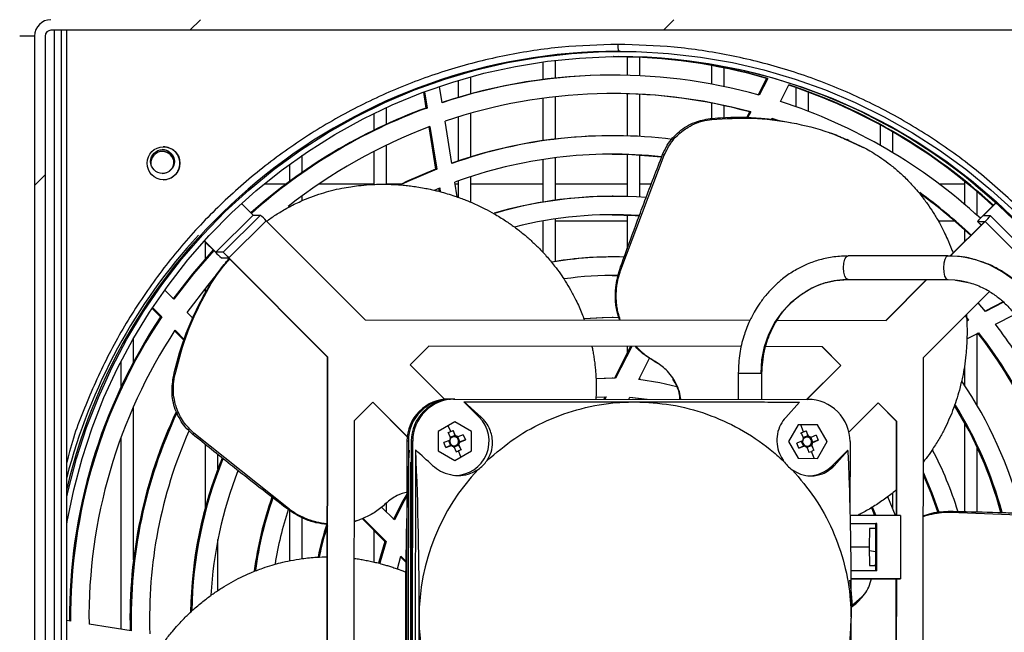
# Model space of a CAD drawing. Units: millimetres. Extents: x 8059 to 25818, y 15558 to 22988.
# Drawn here: x 10197 to 10384, y 18023 to 18139 of the extents above; entities that cross this region are included whole.
import ezdxf

# ---------------------------------------------------------------- set-up
doc = ezdxf.new("R2010")
doc.units = ezdxf.units.MM

msp = doc.modelspace()

# ---------------------------------------------------------------- hatches: boundary and pattern name
at = {"linetype": 'Continuous'}
h = msp.add_hatch(dxfattribs=at)
h.set_pattern_fill('ANSI32', scale=20, style=0)
h.set_pattern_definition([(45, (7957.8, 16134.9), (-134.704, 134.704), []), (45, (8047.6, 16134.9), (-134.704, 134.704), [])])
edge = h.paths.add_edge_path(flags=0)
edge.add_line((10219.72, 17913.84), (10219.72, 17915.84))
edge.add_line((10219.72, 17915.84), (10203.7, 17915.84))
edge.add_ellipse((10203.7, 17917.84), major_axis=(-2, 0), ratio=0.99908, start_angle=0, end_angle=90, ccw=False)
edge.add_line((10201.7, 17917.84), (10201.7, 18135.74))
edge.add_ellipse((10202.8, 18135.74), major_axis=(-1.1, 0), ratio=0.99908, start_angle=270, end_angle=360, ccw=False)
edge.add_line((10202.8, 18136.84), (10424.91, 18136.84))
edge.add_line((10424.91, 18136.84), (10424.91, 18138.84))
edge.add_line((10424.91, 18138.84), (10202.8, 18138.84))
edge.add_ellipse((10202.8, 18135.74), major_axis=(-3.1, 0), ratio=0.99908, start_angle=270, end_angle=360)
edge.add_line((10199.7, 18135.74), (10199.7, 17917.84))
edge.add_ellipse((10203.7, 17917.84), major_axis=(-4, 0), ratio=0.99908, start_angle=0, end_angle=90)
edge.add_line((10203.7, 17913.84), (10219.72, 17913.84))
h = msp.add_hatch(dxfattribs=at)
h.set_pattern_fill('ANSI32', scale=20, angle=90, style=0)
h.set_pattern_definition([(135, (7957.8, 16134.9), (-134.704, -134.704), []), (135, (7957.8, 16224.7), (-134.704, -134.704), [])])
edge = h.paths.add_edge_path(flags=0)
edge.add_line((10407.89, 18136.84), (10407.89, 18134.84))
edge.add_line((10407.89, 18134.84), (10423.91, 18134.84))
edge.add_ellipse((10423.91, 18132.84), major_axis=(-2, 0), ratio=0.99908, start_angle=180, end_angle=270, ccw=False)
edge.add_line((10425.91, 18132.84), (10425.91, 17914.94))
edge.add_ellipse((10424.81, 17914.94), major_axis=(-1.1, 0), ratio=0.99908, start_angle=90, end_angle=180, ccw=False)
edge.add_line((10424.81, 17913.84), (10202.7, 17913.84))
edge.add_line((10202.7, 17913.84), (10202.7, 17911.84))
edge.add_line((10202.7, 17911.84), (10424.81, 17911.84))
edge.add_ellipse((10424.81, 17914.94), major_axis=(-3.1, 0), ratio=0.99908, start_angle=90, end_angle=180)
edge.add_line((10427.91, 17914.94), (10427.91, 18132.84))
edge.add_ellipse((10423.91, 18132.84), major_axis=(-4, 0), ratio=0.99908, start_angle=180, end_angle=270)
edge.add_line((10423.91, 18136.84), (10407.89, 18136.84))

# ---------------------------------------------------------------- linework, layer by layer
at = {"color": 7, "linetype": 'Continuous'}
for p, q in [((10199.7, 18135.74), (10196.87, 18135.74)), ((10199.7, 18135.74), (10199.7, 17917.84)), ((10201.7, 18135.74), (10201.7, 17917.84)), ((10424.91, 18136.84), (10202.8, 18136.84)), ((10203.5, 17915.85), (10203.5, 18136.84)), ((10204.8, 17915.84), (10204.8, 18136.84)), ((10205.8, 17915.84), (10205.8, 18136.84)), ((10310.72, 18132.84), (10310.39, 18132.84)), ((10312.06, 18131.79), (10312.06, 18128.3)), ((10314.46, 18128.21), (10314.46, 18131.7)), ((10296.06, 18130.82), (10296.06, 18127.49)), ((10298.46, 18127.77), (10298.46, 18131.13)), ((10328.06, 18130.14), (10328.06, 18126.63)), ((10282.46, 18124.79), (10282.46, 18128.01)), ((10309.43, 18128.33), (10309.21, 18128.33)), ((10330.46, 18126.15), (10330.46, 18129.68)), ((10276.99, 18123.08), (10276.5, 18126.18)), ((10280.06, 18127.32), (10280.06, 18124.11)), ((10338.53, 18127.71), (10336.94, 18124.58)), ((10338.74, 18127.71), (10337.13, 18124.53)), ((10338.53, 18127.71), (10338.74, 18127.71)), ((10341.14, 18123.32), (10342.75, 18126.47)), ((10273.43, 18125.08), (10273.9, 18122.08)), ((10273.63, 18125.16), (10274.12, 18122.08)), ((10298.46, 18116.2), (10298.46, 18124.22)), ((10312.06, 18124.79), (10312.06, 18116.79)), ((10314.46, 18116.69), (10314.46, 18124.69)), ((10344.06, 18125.95), (10344.06, 18122.32)), ((10346.46, 18121.43), (10346.46, 18125.09)), ((10296.06, 18123.93), (10296.06, 18115.88)), ((10328.06, 18123.02), (10328.06, 18120.1)), ((10330.46, 18120.22), (10330.46, 18122.53)), ((10264.06, 18121.05), (10264.06, 18117.89)), ((10266.46, 18119.02), (10266.46, 18122.19)), ((10273.9, 18122.08), (10274.12, 18122.08)), ((10282.46, 18112.83), (10282.46, 18121.1)), ((10335.3, 18121.34), (10334.71, 18120.19)), ((10335.51, 18121.34), (10334.93, 18120.19)), ((10335.3, 18121.34), (10335.51, 18121.34)), ((10274.68, 18118.55), (10275.96, 18110.48)), ((10278.82, 18111.55), (10277.55, 18119.58)), ((10280.06, 18120.39), (10280.06, 18112.05)), ((10327.81, 18120.08), (10328.15, 18119.93)), ((10339.39, 18119.88), (10339.53, 18120.16)), ((10339.5, 18120.1), (10340.5, 18119.77)), ((10339.53, 18120.16), (10340.86, 18119.73)), ((10360.06, 18118.88), (10360.06, 18115)), ((10274.48, 18118.48), (10275.75, 18110.48)), ((10309.43, 18116.83), (10309.21, 18116.83)), ((10362.46, 18113.6), (10362.46, 18117.53)), ((10266.46, 18107.62), (10266.46, 18115.06)), ((10354.2, 18115.91), (10353.82, 18116.08)), ((10353.97, 18115.9), (10356.72, 18114.67)), ((10250.46, 18109.9), (10250.46, 18113.11)), ((10264.06, 18113.87), (10264.06, 18107.59)), ((10310.88, 18091.4), (10319.09, 18113.12)), ((10312.06, 18113.28), (10312.06, 18105.29)), ((10314.46, 18105.17), (10314.46, 18113.17)), ((10318.79, 18113.25), (10319.09, 18113.12)), ((10356.72, 18114.67), (10357.1, 18114.5)), ((10248.06, 18111.41), (10248.06, 18108.17)), ((10296.06, 18112.31), (10296.06, 18104.24)), ((10298.46, 18104.6), (10298.46, 18112.64)), ((10275.75, 18110.48), (10275.96, 18110.48)), ((10247.37, 18107.65), (10243.21, 18107.65)), ((10264.06, 18107.65), (10253.59, 18107.65)), ((10269.31, 18107.65), (10266.46, 18107.65)), ((10279.83, 18105.22), (10279.38, 18108.03)), ((10280.06, 18107.65), (10279.44, 18107.65)), ((10280.06, 18108.28), (10280.06, 18105.13)), ((10282.46, 18104.2), (10282.46, 18109.09)), ((10296.06, 18107.65), (10282.46, 18107.65)), ((10312.06, 18107.65), (10298.46, 18107.65)), ((10316.63, 18107.65), (10314.46, 18107.65)), ((10376.06, 18107.65), (10371.27, 18107.65)), ((10376.06, 18108.18), (10376.06, 18103.82)), ((10275.51, 18106.52), (10276.52, 18106.93)), ((10276.32, 18106.85), (10276.41, 18106.27)), ((10276.52, 18106.93), (10276.64, 18106.21)), ((10378.46, 18101.71), (10378.46, 18106.19)), ((10238.96, 18103.97), (10241.14, 18101.78)), ((10250.46, 18104.52), (10250.46, 18105.44)), ((10309.43, 18105.33), (10309.21, 18105.33)), ((10382.01, 18104.1), (10379.54, 18101.63)), ((10379.6, 18101.63), (10382.04, 18104.07)), ((10241.14, 18101.78), (10234.07, 18094.71)), ((10234.07, 18094.71), (10241.14, 18101.78)), ((10235.44, 18094.71), (10242.51, 18101.78)), ((10241.14, 18101.78), (10242.51, 18101.78)), ((10312.06, 18101.78), (10312.06, 18095.31)), ((10236.56, 18093.65), (10243.63, 18100.71)), ((10243.63, 18100.71), (10262.4, 18081.89)), ((10296.06, 18100.65), (10296.06, 18094.73)), ((10298.46, 18092.98), (10298.46, 18101.04)), ((10298.46, 18100.65), (10312.06, 18100.65)), ((10371.07, 18100.65), (10374.16, 18100.65)), ((10373.35, 18094.02), (10379.91, 18100.57)), ((10373.42, 18094.02), (10379.98, 18100.57)), ((10378.54, 18100.57), (10379.23, 18099.88)), ((10378.54, 18100.57), (10379.91, 18100.57)), ((10378.54, 18100.57), (10379.23, 18099.89)), ((10380.98, 18101.63), (10379.6, 18101.63)), ((10379.6, 18101.63), (10379.6, 18101.63)), ((10379.98, 18100.57), (10387.04, 18093.49)), ((10388.03, 18094.55), (10380.98, 18101.63)), ((10376.06, 18098.97), (10376.06, 18096.73)), ((10231.87, 18096.85), (10234, 18094.71)), ((10234.07, 18094.71), (10231.9, 18096.88)), ((10232.06, 18096.66), (10232.06, 18093.49)), ((10235.44, 18094.71), (10234.07, 18094.71)), ((10235.12, 18093.65), (10236.5, 18093.65)), ((10255.27, 18074.83), (10236.5, 18093.65)), ((10255.33, 18074.83), (10236.56, 18093.65)), ((10309.43, 18093.83), (10309.21, 18093.83)), ((10353.81, 18094), (10353.96, 18094.04)), ((10372.89, 18094.02), (10353.96, 18094.04)), ((10374.75, 18093.93), (10372.74, 18093.98)), ((10310.88, 18091.4), (10310.68, 18091.47)), ((10353.96, 18089.54), (10372.89, 18089.52)), ((10361.11, 18081.78), (10368.86, 18089.53)), ((10361.17, 18081.78), (10368.92, 18089.53)), ((10372.89, 18089.52), (10374.23, 18089.46)), ((10374.37, 18089.45), (10375.09, 18089.29)), ((10226.12, 18085.8), (10224.36, 18087.56)), ((10232.06, 18087.81), (10232.06, 18086.95)), ((10380.79, 18087.26), (10368.23, 18074.71)), ((10380.03, 18083.45), (10378.64, 18085.11)), ((10383.41, 18085.29), (10379.96, 18083.53)), ((10383.48, 18085.22), (10380.03, 18083.45)), ((10221.97, 18084.08), (10223.59, 18082.46)), ((10222.05, 18084.21), (10223.8, 18082.46)), ((10229.75, 18082.17), (10228.63, 18083.29)), ((10223.8, 18082.46), (10223.59, 18082.46)), ((10262.4, 18081.89), (10335.39, 18081.81)), ((10309.43, 18082.33), (10309.21, 18082.33)), ((10340.51, 18081.81), (10361.17, 18081.78)), ((10376.16, 18082.63), (10376.83, 18081.83)), ((10376.83, 18081.83), (10376.48, 18081.65)), ((10376.62, 18081.83), (10376.83, 18081.83)), ((10381.93, 18081.06), (10385.56, 18082.91)), ((10226.24, 18079.81), (10228.08, 18077.96)), ((10226.33, 18079.94), (10228.14, 18078.12)), ((10376.51, 18078.29), (10378.76, 18079.44)), ((10218.46, 18073.9), (10218.46, 18078.4)), ((10378.46, 18065.64), (10378.46, 18079.29)), ((10274.46, 18076.88), (10270.92, 18073.34)), ((10333.74, 18076.81), (10274.46, 18076.88)), ((10333.74, 18076.81), (10274.46, 18076.88)), ((10312.72, 18076.84), (10309.68, 18070.83)), ((10312.94, 18076.84), (10309.89, 18070.83)), ((10312.06, 18076.84), (10312.06, 18075.54)), ((10349.1, 18076.8), (10338.37, 18076.81)), ((10349.04, 18076.8), (10338.37, 18076.81)), ((10349.1, 18076.8), (10349.04, 18076.8)), ((10352.57, 18073.26), (10349.04, 18076.8)), ((10352.63, 18073.26), (10349.1, 18076.8)), ((10216.06, 18073.98), (10216.06, 18069.11)), ((10255.16, 17975.97), (10255.27, 18074.83)), ((10255.23, 17975.97), (10255.33, 18074.83)), ((10255.27, 18074.83), (10255.33, 18074.83)), ((10314.29, 18070.57), (10316.34, 18074.61)), ((10317.25, 18074.01), (10317.39, 18073.97)), ((10317.88, 18073.59), (10317.25, 18074.01)), ((10368.23, 18074.71), (10368.12, 17975.85)), ((10270.92, 18073.34), (10277.42, 18066.82)), ((10346.1, 18066.8), (10352.57, 18073.26)), ((10346.17, 18066.8), (10352.63, 18073.26)), ((10352.63, 18073.26), (10352.57, 18073.26)), ((10376.06, 18073.25), (10376.06, 18069.5)), ((10225.98, 18070.88), (10226.25, 18071.12)), ((10309.89, 18070.83), (10306.16, 18070.71)), ((10309.21, 18070.83), (10306.16, 18070.73)), ((10309.43, 18070.83), (10309.21, 18070.83)), ((10314.46, 18070.55), (10314.46, 18070.92)), ((10333.14, 18071.81), (10333.14, 18066.82)), ((10337.48, 18071.81), (10337.64, 18071.81)), ((10337.64, 18066.81), (10337.64, 18071.81)), ((10263.85, 18066.28), (10260.31, 18062.75)), ((10270.34, 18059.7), (10263.82, 18066.25)), ((10270.35, 18059.76), (10263.85, 18066.28)), ((10278.3, 18066.87), (10278.58, 18066.87)), ((10279.04, 18066.87), (10278.58, 18066.87)), ((10279.14, 18066.87), (10279.42, 18066.87)), ((10279.42, 18066.87), (10346.35, 18066.8)), ((10281.11, 18066.37), (10284, 18063.46)), ((10281.11, 18066.37), (10281.19, 18066.37)), ((10284.38, 18063.46), (10281.19, 18066.37)), ((10306.15, 18067.2), (10308.1, 18067.31)), ((10307.89, 18067.3), (10307.65, 18066.84)), ((10308.1, 18067.31), (10307.87, 18066.84)), ((10312.39, 18066.84), (10312.58, 18067.21)), ((10312.57, 18067.2), (10315.65, 18066.83)), ((10312.58, 18067.21), (10315.86, 18066.83)), ((10314.46, 18066.84), (10314.46, 18067)), ((10344.74, 18066.3), (10342.14, 18063.4)), ((10218.46, 18036.37), (10218.46, 18065.46)), ((10359.69, 18066.18), (10354.13, 18060.62)), ((10363.15, 18062.64), (10359.66, 18066.15)), ((10363.22, 18062.64), (10359.69, 18066.18)), ((10260.31, 18062.75), (10260.24, 17988.03)), ((10279.41, 18062.54), (10276.24, 18060.71)), ((10282.58, 18060.7), (10279.41, 18062.54)), ((10284.38, 18063.46), (10284, 18063.46)), ((10363.14, 18044.78), (10363.15, 18062.64)), ((10363.22, 18062.64), (10363.15, 18062.64)), ((10363.2, 18044.78), (10363.22, 18062.64)), ((10276.24, 18060.71), (10276.23, 18057.04)), ((10278.13, 18060.52), (10278.61, 18060.72)), ((10278.61, 18060.72), (10278.14, 18061.81)), ((10278.61, 18060.72), (10279.09, 18060.9)), ((10279.52, 18059.87), (10279.09, 18060.9)), ((10279.09, 18060.9), (10279.38, 18059.98)), ((10282.58, 18060.7), (10282.49, 18060.7)), ((10282.58, 18057.04), (10282.58, 18060.7)), ((10344.52, 18061.98), (10342.68, 18058.81)), ((10348.18, 18061.97), (10344.52, 18061.98)), ((10345.55, 18060.65), (10344.99, 18061.95)), ((10345.07, 18060.45), (10345.55, 18060.65)), ((10345.55, 18060.65), (10346.03, 18060.83)), ((10346.46, 18059.8), (10346.03, 18060.83)), ((10346.03, 18060.83), (10346.32, 18059.91)), ((10348.09, 18061.97), (10348.18, 18061.97)), ((10350.01, 18058.8), (10348.18, 18061.97)), ((10376.06, 18062.41), (10376.06, 18045.53)), ((10216.06, 18059.5), (10216.06, 18023.21)), ((10229.67, 18060.2), (10229.91, 18060.4)), ((10247.87, 18046.08), (10229.91, 18060.4)), ((10270.3, 18058.88), (10270.23, 17991.88)), ((10270.58, 18058.88), (10270.3, 18058.88)), ((10270.58, 18058.88), (10270.51, 17991.88)), ((10271.14, 18058.88), (10271.07, 17991.88)), ((10271.42, 18058.88), (10271.14, 18058.88)), ((10271.34, 17991.88), (10271.42, 18058.88)), ((10278.37, 18059.02), (10277.32, 18058.6)), ((10278.04, 18060.48), (10278.14, 18060.5)), ((10278.13, 18060.52), (10278.56, 18059.48)), ((10278.17, 18058.98), (10278.55, 18058.03)), ((10279.38, 18059.98), (10278.42, 18059.59)), ((10279.38, 18059.98), (10279.49, 18059.69)), ((10281, 18060.09), (10279.98, 18059.68)), ((10280.37, 18058.76), (10279.99, 18059.72)), ((10280.36, 18058.72), (10281.39, 18059.14)), ((10281.39, 18059.14), (10280.37, 18058.76)), ((10281, 18060.09), (10281.39, 18059.14)), ((10342.68, 18058.81), (10344.51, 18055.63)), ((10345.31, 18058.95), (10344.26, 18058.53)), ((10344.97, 18060.41), (10345.08, 18060.43)), ((10345.07, 18060.45), (10345.5, 18059.41)), ((10345.1, 18058.91), (10345.49, 18057.96)), ((10346.32, 18059.91), (10345.36, 18059.52)), ((10346.32, 18059.91), (10346.43, 18059.62)), ((10347.94, 18060.02), (10346.91, 18059.6)), ((10347.31, 18058.69), (10346.92, 18059.65)), ((10347.3, 18058.65), (10348.32, 18059.07)), ((10348.32, 18059.07), (10347.31, 18058.69)), ((10347.94, 18060.02), (10348.32, 18059.07)), ((10348.17, 18055.62), (10350.01, 18058.8)), ((10350.01, 18058.8), (10349.92, 18058.8)), ((10354.34, 18058.79), (10354.32, 18045.3)), ((10232.06, 18058.27), (10232.06, 18046.24)), ((10271.91, 18057.19), (10271.85, 17993.57)), ((10271.99, 18057.19), (10271.91, 18057.19)), ((10276.23, 18057.04), (10279.4, 18055.21)), ((10277.71, 18057.65), (10277.32, 18058.6)), ((10277.71, 18057.65), (10278.76, 18058.07)), ((10278.55, 18058.03), (10277.71, 18057.65)), ((10278.55, 18058.03), (10278.83, 18058.14)), ((10279.16, 18057.77), (10280.11, 18058.15)), ((10279.21, 18057.87), (10279.62, 18056.84)), ((10279.4, 18055.21), (10282.58, 18057.04)), ((10279.62, 18056.84), (10280.1, 18057.02)), ((10280.11, 18058.15), (10280, 18058.44)), ((10280.09, 18058.65), (10280.37, 18058.76)), ((10280.58, 18057.23), (10280.1, 18057.02)), ((10280.52, 18055.94), (10280.1, 18057.02)), ((10280.11, 18058.15), (10280.58, 18057.23)), ((10280.58, 18057.23), (10280.17, 18058.26)), ((10282.58, 18057.04), (10282.49, 18057.04)), ((10344.65, 18057.58), (10344.26, 18058.53)), ((10344.65, 18057.58), (10345.69, 18058)), ((10345.49, 18057.96), (10344.65, 18057.58)), ((10345.49, 18057.96), (10345.77, 18058.07)), ((10346.1, 18057.7), (10347.05, 18058.08)), ((10346.15, 18057.8), (10346.56, 18056.77)), ((10346.56, 18056.77), (10347.04, 18056.95)), ((10347.05, 18058.08), (10346.94, 18058.37)), ((10347.03, 18058.58), (10347.31, 18058.69)), ((10347.51, 18057.16), (10347.04, 18056.95)), ((10347.55, 18055.63), (10347.04, 18056.95)), ((10347.05, 18058.08), (10347.51, 18057.16)), ((10347.51, 18057.16), (10347.11, 18058.19)), ((10353.84, 18057.1), (10350.93, 18054.2)), ((10351.31, 18054.2), (10353.92, 18057.1)), ((10353.92, 18057.1), (10353.84, 18057.1)), ((10378.46, 18045.47), (10378.46, 18057.7)), ((10234.46, 18053.66), (10234.46, 18056.34)), ((10344.51, 18055.63), (10348.17, 18055.62)), ((10271.01, 17995.88), (10271.07, 18054.88)), ((10271.07, 18054.88), (10271.13, 18054.88)), ((10351.31, 18054.2), (10350.93, 18054.2)), ((10362.95, 18044.78), (10361.53, 18048.33)), ((10362.46, 18046.09), (10362.46, 18049.1)), ((10247.87, 18046.08), (10247.7, 18045.96)), ((10248.06, 18045.75), (10248.06, 18036.19)), ((10267.94, 18043.94), (10265.5, 18046.39)), ((10266.46, 18045.42), (10266.46, 18047.04)), ((10250.46, 18036.6), (10250.46, 18044.34)), ((10260.97, 18043.85), (10260.29, 18043.59)), ((10261.83, 18044.18), (10266.14, 18039.87)), ((10261.99, 18044.24), (10266.35, 18039.87)), ((10264.18, 18045.38), (10264.31, 18045.46)), ((10363.93, 18044.78), (10354.34, 18044.79)), ((10363.93, 18044.78), (10363.92, 18032.78)), ((10373.4, 18045.42), (10373.39, 18045.59)), ((10373.4, 18045.42), (10389.14, 18044.82)), ((10354.37, 18043.29), (10359.43, 18043.29)), ((10354.37, 18043.29), (10359.26, 18043.29)), ((10358.06, 18042.29), (10357.98, 18038.79)), ((10359.26, 18042.29), (10358.06, 18042.29)), ((10359.26, 18042.29), (10358.06, 18042.29)), ((10359.25, 18034.29), (10359.26, 18043.29)), ((10359.43, 18043.29), (10359.26, 18043.29)), ((10359.42, 18034.29), (10359.43, 18043.29)), ((10234.46, 18030.54), (10234.46, 18040.25)), ((10264.06, 18041.95), (10264.06, 18035.96)), ((10266.14, 18039.87), (10266.35, 18039.87)), ((10357.98, 18038.79), (10354.44, 18038.79)), ((10357.98, 18038.79), (10358.06, 18035.29)), ((10268.51, 18034.64), (10269.14, 18037.08)), ((10269.09, 18036.91), (10270.11, 18035.9)), ((10269.14, 18037.08), (10270.11, 18036.11)), ((10359.25, 18037.89), (10357.99, 18038.09)), ((10358.06, 18035.29), (10359.25, 18035.29)), ((10359.42, 18034.29), (10354.5, 18034.29)), ((10354.51, 18032.79), (10363.92, 18032.78)), ((10362.82, 18032.78), (10354.51, 18032.79)), ((10363.92, 18032.78), (10362.82, 18032.78)), ((10363.11, 18017.78), (10363.12, 18032.78)), ((10363.17, 18017.78), (10363.19, 18032.78)), ((10354.53, 18027.59), (10356.58, 18029.37)), ((10206.52, 18024.73), (10205.8, 18024.84)), ((10218.04, 18022.9), (10210.02, 18024.17))]:
    msp.add_line(p, q, dxfattribs=at)
at = {"color": 7, "linetype": 'Continuous', "flags": 128}
for points in [[(10205.8, 18048.29), (10206.11, 18049.69), (10207.67, 18055.62), (10209.56, 18061.46), (10211.79, 18067.18), (10214.34, 18072.77), (10217.2, 18078.2), (10220.37, 18083.46), (10223.83, 18088.52), (10227.58, 18093.39), (10231.59, 18098.03), (10235.87, 18102.43), (10240.39, 18106.58), (10245.14, 18110.47), (10250.1, 18114.08), (10255.26, 18117.39), (10260.6, 18120.41), (10266.1, 18123.12), (10271.75, 18125.51), (10277.53, 18127.58), (10283.42, 18129.31), (10289.39, 18130.7), (10295.43, 18131.74), (10301.53, 18132.44), (10307.65, 18132.79), (10313.79, 18132.79), (10319.91, 18132.44), (10326, 18131.74), (10332.05, 18130.7), (10338.02, 18129.31), (10343.91, 18127.58), (10349.69, 18125.51), (10355.34, 18123.12), (10360.84, 18120.41), (10366.18, 18117.39), (10371.34, 18114.08), (10376.3, 18110.47), (10381.05, 18106.58), (10385.57, 18102.43)], [(10205.8, 18043.03), (10205.9, 18043.66), (10207.13, 18049.68), (10208.71, 18055.61), (10210.62, 18061.44), (10212.86, 18067.15), (10215.43, 18072.73), (10218.32, 18078.14), (10221.51, 18083.38), (10225, 18088.43), (10228.77, 18093.27), (10232.82, 18097.88), (10237.13, 18102.25), (10241.68, 18106.37), (10246.45, 18110.22), (10251.45, 18113.78), (10256.64, 18117.05), (10262, 18120.02), (10267.54, 18122.67), (10273.21, 18125), (10279.01, 18127), (10284.91, 18128.66), (10290.9, 18129.97), (10296.96, 18130.94), (10303.06, 18131.56), (10309.19, 18131.83), (10315.32, 18131.74), (10321.43, 18131.3), (10327.52, 18130.5), (10333.54, 18129.36), (10339.49, 18127.87), (10345.34, 18126.04), (10351.08, 18123.88), (10356.69, 18121.38), (10362.14, 18118.57), (10367.42, 18115.45), (10372.51, 18112.04), (10377.4, 18108.33), (10382.07, 18104.34), (10386.5, 18100.1)], [(10309.21, 18113.33), (10312.96, 18113.25), (10318.58, 18112.83)], [(10275.75, 18110.48), (10270.26, 18108.11), (10269.31, 18107.65)], [(10275.96, 18110.48), (10270.47, 18108.11), (10269.43, 18107.61)], [(10381.97, 18104.06), (10381.18, 18104.78), (10378.23, 18107.35)], [(10309.21, 18101.83), (10313.61, 18101.7), (10314.46, 18101.65)], [(10233.56, 18095.15), (10229.63, 18090.63), (10225.91, 18085.8)], [(10233.67, 18095.04), (10229.85, 18090.63), (10226.12, 18085.8)], [(10234.07, 18094.71), (10234.07, 18094.71), (10234.07, 18094.71), (10234.07, 18094.71), (10234.07, 18094.71), (10234.07, 18094.71), (10234.07, 18094.71), (10234.07, 18094.71), (10234.07, 18094.71)], [(10353.96, 18089.54), (10353.64, 18089.71), (10353.36, 18090.2), (10353.18, 18090.93), (10353.12, 18091.79), (10353.18, 18092.65), (10353.37, 18093.38), (10353.64, 18093.87), (10353.81, 18094)], [(10372.89, 18094.02), (10372.57, 18093.85), (10372.3, 18093.37), (10372.11, 18092.64), (10372.05, 18091.77), (10372.11, 18090.91), (10372.29, 18090.18), (10372.57, 18089.7), (10372.89, 18089.52)], [(10393.5, 18071.75), (10393.33, 18074.66), (10392.8, 18077.51), (10391.94, 18080.27), (10390.75, 18082.88), (10389.25, 18085.3), (10387.47, 18087.49), (10385.45, 18089.41), (10383.21, 18091.03), (10380.79, 18092.32), (10378.23, 18093.26), (10375.59, 18093.83), (10372.89, 18094.02)], [(10228.63, 18083.29), (10232.61, 18088.48), (10233.91, 18090.03)], [(10309.21, 18090.33), (10309.93, 18090.33), (10310.42, 18090.32)], [(10337.48, 18071.81), (10337.65, 18074.34), (10338.15, 18076.81), (10338.97, 18079.18), (10340.1, 18081.4), (10341.51, 18083.43), (10343.17, 18085.22), (10345.06, 18086.73), (10347.12, 18087.95), (10349.32, 18088.83), (10351.62, 18089.36), (10353.96, 18089.54)], [(10374.23, 18089.46), (10375.23, 18089.34), (10376.74, 18089.03)], [(10309.21, 18082.33), (10307.34, 18082.3), (10303.91, 18082.08)], [(10310.6, 18082.32), (10307.55, 18082.3), (10303.92, 18082.06)], [(10321.48, 18069.2), (10318.3, 18069.95), (10314.29, 18070.57)], [(10333.14, 18071.81), (10333.14, 18071.81), (10333.32, 18071.81), (10333.82, 18071.81), (10334.55, 18071.81), (10335.41, 18071.81), (10336.27, 18071.81), (10337, 18071.81), (10337.48, 18071.81)], [(10368.2, 18052.97), (10369.89, 18049.05), (10371.2, 18045.39)], [(10368.2, 18052.51), (10369.67, 18049.05), (10370.99, 18045.36)], [(10270.29, 18048.84), (10269.55, 18047.56), (10267.73, 18043.94)], [(10270.29, 18048.48), (10269.76, 18047.56), (10267.94, 18043.94)], [(10358.41, 18046.25), (10358.48, 18046.08), (10359, 18044.79)], [(10358.58, 18046.35), (10358.69, 18046.08), (10359.22, 18044.79)], [(10266.14, 18039.87), (10265.01, 18035.97), (10264.96, 18035.74)], [(10266.35, 18039.87), (10265.23, 18035.97), (10265.16, 18035.69)], [(10354.82, 18027.73), (10354.57, 18030.67), (10354.31, 18032.53)]]:
    msp.add_lwpolyline(points, dxfattribs=at)
at = {"color": 7, "linetype": 'Continuous'}
for centre, radius in [((10224.15, 18111.6), 3.12), ((10223.96, 18111.93), 2.25)]:
    msp.add_circle(centre, radius, dxfattribs=at)
for centre, radius, start, end in [((10317.95, 18133.81), 7.63, 177.5621, 187.3474), ((10310.42, 18025.41), 107.42, 90.019, 166.9037), ((10309.43, 18025.52), 106.31, 73.9933, 89.9998), ((10309.21, 18025.52), 106.31, 73.9934, 89.8604), ((10310.31, 18025.34), 106.5, 270.1999, 89.9583), ((10309.21, 18025.51), 102.82, 90.0005, 108.2673), ((10309.43, 18025.51), 102.82, 74.3696, 108.3872), ((10309.19, 18025.45), 106.38, 47.2187, 71.629), ((10309.4, 18025.45), 106.38, 47.3005, 71.7331), ((10309.43, 18025.51), 99.32, 74.773, 108.7192), ((10309.21, 18025.51), 99.32, 74.7731, 89.9997), ((10309.4, 18025.45), 102.89, 47.379, 72.0331), ((10309.24, 18025.44), 102.89, 110.0853, 131.7562), ((10309.45, 18025.44), 102.89, 110.0853, 131.8409), ((10309.45, 18025.45), 99.38, 110.4779, 128.3569), ((10309.21, 18025.49), 91.34, 90.0006, 109.4391), ((10309.43, 18025.49), 91.34, 82.9338, 109.5747), ((10224, 18111.6), 2.25, 21.3102, 182.0649), ((10223.9, 18111.93), 2.25, 359.8984, 89.9885), ((10223.88, 18111.6), 2.25, 1.5587, 88.4975), ((10224.11, 18111.6), 3.12, 359.9731, 89.9744), ((10309.43, 18025.49), 87.84, 84.0148, 109.9987), ((10223.9, 18111.93), 2.25, 270.0252, 359.9672), ((10224.11, 18111.6), 3.12, 270.0212, 0.0308), ((10309.36, 18025.39), 99.45, 46.886, 54.1759), ((10309.13, 18025.37), 99.48, 46.7995, 53.8314), ((10309.21, 18025.46), 79.86, 90.0009, 106.2715), ((10309.43, 18025.47), 79.86, 85.5284, 106.3846), ((10241.16, 18101.8), 0.0347, 227.6491, 229.3579), ((10233.6, 18091.22), 13.81, 43.393, 49.8102), ((10309.43, 18025.47), 76.36, 86.3064, 104.1733), ((10387.09, 18093.54), 11.07, 132.9874, 140.5273), ((10379.92, 18100.57), 0.00146, 118.0495, 156.9296), ((10372.43, 18108.67), 11.07, 312.9875, 320.5288), ((10309.56, 18025.35), 107.13, 137.3386, 165.5954), ((10244.03, 18104.2), 13.8, 223.3906, 229.8126), ((10226.54, 18084.17), 13.8, 43.3903, 49.8159), ((10236.5, 18093.66), 0.00808, 223.5484, 231.0328), ((10309.21, 18025.45), 68.38, 90.0001, 99.619), ((10309.43, 18025.44), 68.39, 88.2542, 99.7757), ((10309.43, 18025.44), 64.89, 89.127, 98.2638), ((10309.37, 18025.33), 103.07, 146.3388, 180.3365), ((10309.59, 18025.33), 103.07, 146.3388, 180.3365), ((10309.58, 18025.33), 99.57, 146.7419, 180.6679), ((10309.11, 18025.35), 88.02, 24.5735, 37.9185), ((10309.33, 18025.35), 88.01, 24.906, 37.9186), ((10309.32, 18025.35), 91.52, 29.2568, 37.495), ((10309.32, 18025.34), 80.03, 14.4058, 34.1214), ((10278.3, 18058.88), 8, 89.9655, 179.9668), ((10278.58, 18058.88), 8, 89.9658, 179.9665), ((10279.13, 18058.88), 8, 89.9658, 179.9665), ((10279.41, 18058.88), 8, 89.9658, 179.9665), ((10346.34, 18058.81), 8, 359.9133, 89.9135), ((10309.36, 18025.33), 91.57, 154.7102, 181.5216), ((10309.11, 18025.34), 76.53, 15.1734, 31.7901), ((10309.32, 18025.34), 76.53, 15.1692, 31.9787), ((10309.58, 18025.33), 91.57, 154.845, 181.5215), ((10279.4, 18058.87), 6.5, 270.0463, 44.9309), ((10309.57, 18025.33), 88.07, 156.2444, 181.9451), ((10279.37, 18058.87), 1.01, 142.7694, 171.3701), ((10279.27, 18058.87), 0.851, 164.8114, 239.2569), ((10279.27, 18058.87), 0.852, 149.3199, 164.8138), ((10279.27, 18058.87), 0.85, 74.8088, 149.3338), ((10279.27, 18058.87), 0.848, 59.2574, 74.8141), ((10279.37, 18058.87), 1.01, 52.7141, 81.3591), ((10279.27, 18058.87), 0.851, 344.8115, 59.2556), ((10346.31, 18058.8), 1.01, 142.774, 171.3654), ((10346.21, 18058.8), 0.851, 164.8114, 239.2569), ((10346.21, 18058.8), 0.852, 149.3199, 164.8138), ((10346.21, 18058.8), 0.85, 74.8088, 149.3338), ((10346.21, 18058.8), 0.848, 59.2574, 74.8141), ((10346.3, 18058.8), 1.01, 52.7141, 81.3591), ((10346.21, 18058.8), 0.851, 344.8115, 59.2556), ((10930.79, 18027.09), 660.75, 177.38928, 180.14831), ((10078.83, 17841.62), 289.44, 47.2823, 48.1375), ((9623.01, 18028.69), 649.61, 359.70787, 2.51414), ((10279.37, 18058.87), 1.01, 232.7105, 261.351), ((10279.27, 18058.87), 0.849, 239.2561, 254.8017), ((10279.27, 18058.87), 0.85, 254.8057, 329.3369), ((10279.27, 18058.87), 0.851, 329.3052, 344.8285), ((10279.36, 18058.87), 1.01, 322.7694, 351.3701), ((10346.3, 18058.8), 1.01, 232.7105, 261.351), ((10346.21, 18058.8), 0.85, 239.268, 254.7899), ((10346.21, 18058.8), 0.85, 254.8057, 329.3369), ((10346.21, 18058.8), 0.851, 329.3052, 344.8285), ((10346.3, 18058.8), 1.01, 322.7694, 351.3701), ((10309.33, 18025.34), 68.53, 17.1795, 27.709), ((10309.34, 18025.33), 80.06, 157.7219, 179.1584), ((10309.56, 18025.33), 80.06, 157.8253, 179.0026), ((10280.13, 18058.87), 6.5, 304.5554, 325.3767), ((10347.08, 18058.8), 6.5, 214.5046, 235.3216), ((10309.49, 18025.35), 76.49, 158.5996, 176.7666), ((10313.63, 18025.34), 41.02, 136.6138, 179.9438), ((10346.35, 18058.79), 6.49, 270.0026, 314.9746), ((10309.32, 18025.33), 68.55, 160.4594, 172.5164), ((10309.54, 18025.33), 68.55, 160.5783, 172.4424), ((10309.54, 18025.33), 65.06, 161.5879, 170.942), ((10309.28, 18025.34), 57.02, 161.816, 168.283), ((10309.55, 18025.32), 57.07, 162.1234, 168.2728), ((11103.73, 18023.84), 833.7, 179.89397, 181.28471), ((9611.93, 18023.67), 660.68, 357.38913, 0.14846), ((10313.63, 18025.33), 41.02, 179.9357, 223.2663), ((10313.51, 18025.33), 41.02, 316.6136, 359.9439), ((9704.58, 18023.35), 649.96, 357.36636, 0.17123)]:
    msp.add_arc(centre, radius, start, end, dxfattribs=at)
for major_axis in [(-3.1, 0), (-1.1, 0)]:
    msp.add_ellipse((10202.8, 18135.74), major_axis=major_axis, ratio=0.99908, start_param=4.712389, end_param=6.283185, dxfattribs=at)
for points, knots in [([(10310.33, 18134.14), (10306.78, 18134.04), (10299.66, 18133.83), (10289.09, 18132.21), (10278.73, 18129.62), (10268.67, 18126.02), (10259.01, 18121.44), (10249.85, 18115.95), (10241.26, 18109.58), (10233.35, 18102.39), (10226.17, 18094.47), (10219.81, 18085.88), (10214.3, 18076.71), (10209.8, 18067.03), (10206.97, 18059.69), (10205.96, 18055.54), (10205.8, 18054.85)], [0, 0, 0, 0, 0.075757, 0.151513, 0.22727, 0.303027, 0.378783, 0.45454, 0.530296, 0.606053, 0.681809, 0.757566, 0.833323, 0.909079, 0.984836, 1, 1, 1, 1]), ([(10310.33, 17916.54), (10313.89, 17916.64), (10321, 17916.84), (10331.57, 17918.47), (10341.94, 17921.05), (10352, 17924.66), (10361.66, 17929.23), (10370.82, 17934.73), (10379.4, 17941.1), (10387.32, 17948.28), (10394.49, 17956.2), (10400.86, 17964.79), (10406.35, 17973.97), (10410.92, 17983.63), (10414.52, 17993.7), (10417.12, 18004.08), (10418.68, 18014.66), (10419.21, 18025.34), (10418.68, 18036.02), (10417.12, 18046.6), (10414.52, 18056.97), (10410.92, 18067.04), (10406.35, 18076.71), (10400.86, 18085.88), (10394.49, 18094.47), (10387.32, 18102.39), (10379.4, 18109.58), (10370.82, 18115.95), (10361.66, 18121.44), (10352, 18126.02), (10341.94, 18129.62), (10331.57, 18132.21), (10321, 18133.83), (10313.89, 18134.04), (10310.33, 18134.14)], [0, 0, 0, 0, 0.03125, 0.0625, 0.09375, 0.125, 0.15625, 0.1875, 0.21875, 0.25, 0.28125, 0.3125, 0.34375, 0.375, 0.40625, 0.4375, 0.46875, 0.5, 0.53125, 0.5625, 0.59375, 0.625, 0.65625, 0.6875, 0.71875, 0.75, 0.78125, 0.8125, 0.84375, 0.875, 0.90625, 0.9375, 0.96875, 1, 1, 1, 1]), ([(10327.81, 18120.08), (10328.46, 18120.13), (10331.72, 18120.4), (10336.9, 18120.43), (10341.22, 18119.65), (10343.05, 18119.32)], [0, 0, 0, 0, 0.125506, 0.628886, 1, 1, 1, 1]), ([(10318.79, 18113.25), (10319.07, 18113.86), (10319.81, 18115.48), (10321.84, 18117.71), (10324.71, 18119.51), (10326.82, 18119.9), (10327.81, 18120.08)], [0, 0, 0, 0, 0.170662, 0.456562, 0.743725, 1, 1, 1, 1]), ([(10319.09, 18113.12), (10319.53, 18114.01), (10320.4, 18115.78), (10322.16, 18117.45), (10323.81, 18118.57), (10325.04, 18119.18), (10326.57, 18119.7), (10327.54, 18119.84), (10328.15, 18119.93)], [0, 0, 0, 0, 0.250619, 0.499972, 0.593485, 0.749727, 0.842699, 1, 1, 1, 1]), ([(10328.15, 18119.93), (10330.72, 18120.07), (10335.86, 18120.35), (10343.33, 18119.44), (10350.5, 18117.63), (10354.9, 18115.54), (10357.1, 18114.5)], [0, 0, 0, 0, 0.249909, 0.499773, 0.749979, 1, 1, 1, 1]), ([(10350.42, 18117.4), (10350.61, 18117.35), (10351.79, 18117.01), (10352.87, 18116.45), (10353.78, 18115.99)], [0, 0, 0, 0, 0.161593, 1, 1, 1, 1]), ([(10310.68, 18091.47), (10310.9, 18092.1), (10312.02, 18095.22), (10313.6, 18099.58), (10315.53, 18104.75), (10317.1, 18108.9), (10318.23, 18111.8), (10318.79, 18113.25)], [0, 0, 0, 0, 0.085354, 0.426779, 0.597489, 0.798737, 1, 1, 1, 1]), ([(10357.1, 18114.5), (10357.55, 18114.26), (10358.52, 18113.73), (10360.02, 18112.78), (10361.64, 18111.62), (10363.37, 18110.22), (10365.17, 18108.54), (10366.74, 18106.84), (10368.13, 18105.14), (10369.28, 18103.56), (10370.4, 18101.84), (10371.36, 18100.18), (10372.17, 18098.62), (10372.9, 18097.05), (10373.47, 18095.71), (10373.8, 18094.81), (10373.89, 18094.56)], [0, 0, 0, 0, 0.0599227, 0.1283524, 0.2052319, 0.2905632, 0.38437, 0.4866855, 0.5535847, 0.6319357, 0.7051866, 0.7811205, 0.8429624, 0.8972041, 0.9704629, 1, 1, 1, 1]), ([(10243.8, 18100.65), (10243.89, 18100.73), (10244.57, 18101.26), (10245.98, 18102.18), (10248.09, 18103.42), (10250.17, 18104.42), (10252.2, 18105.25), (10254.04, 18105.88), (10256, 18106.44), (10257.86, 18106.86), (10259.58, 18107.16), (10261.29, 18107.39), (10262.83, 18107.53), (10264.24, 18107.61), (10265.36, 18107.63), (10266.49, 18107.63), (10267.62, 18107.59), (10268.74, 18107.53), (10269.88, 18107.43), (10271.04, 18107.3), (10272.28, 18107.13), (10273.51, 18106.92), (10274.66, 18106.69), (10275.64, 18106.46), (10277.21, 18106.07), (10279.17, 18105.48), (10281.32, 18104.69), (10283.22, 18103.89), (10285, 18103.04), (10287.01, 18101.96), (10288.29, 18101.15), (10289.01, 18100.69)], [0, 0, 0, 0, 0.008078, 0.056932, 0.110638, 0.169217, 0.207518, 0.252375, 0.294313, 0.337787, 0.373193, 0.404248, 0.446189, 0.469312, 0.492433, 0.515554, 0.538676, 0.561799, 0.584925, 0.608367, 0.632999, 0.661661, 0.683959, 0.704434, 0.723085, 0.782247, 0.828435, 0.861641, 0.907598, 0.947959, 1, 1, 1, 1]), ([(10289.01, 18100.69), (10289.58, 18100.31), (10290.71, 18099.53), (10292.32, 18098.27), (10293.86, 18096.95), (10295.34, 18095.53), (10296.84, 18093.93), (10298.21, 18092.27), (10299.39, 18090.68), (10300.4, 18089.17), (10301.39, 18087.52), (10302.47, 18085.48), (10303.34, 18083.59), (10303.79, 18082.33), (10303.93, 18081.94)], [0, 0, 0, 0, 0.083937, 0.16785, 0.250025, 0.332966, 0.419285, 0.520341, 0.597782, 0.663694, 0.743986, 0.835185, 0.949293, 1, 1, 1, 1]), ([(10379.6, 18101.63), (10379.6, 18101.63), (10379.6, 18101.63), (10379.6, 18101.63), (10379.6, 18101.63), (10379.6, 18101.63), (10379.6, 18101.63), (10379.6, 18101.63)], [0, 0, 0, 0, 0.226886, 0.4042509, 0.6373541, 0.8487427, 1, 1, 1, 1]), ([(10225.98, 18070.88), (10226.12, 18071.52), (10226.85, 18074.74), (10228.66, 18080.36), (10231.86, 18086.84), (10234.58, 18091.22), (10236.29, 18093.15), (10236.62, 18093.53)], [0, 0, 0, 0, 0.075832, 0.379983, 0.68409, 0.937877, 1, 1, 1, 1]), ([(10226.25, 18071.12), (10226.89, 18073.64), (10228.17, 18078.67), (10231.31, 18085.56), (10234.15, 18090.53), (10236.23, 18092.91), (10236.7, 18093.45)], [0, 0, 0, 0, 0.3037, 0.607346, 0.911408, 1, 1, 1, 1]), ([(10353.81, 18094), (10352.85, 18093.96), (10350.99, 18093.88), (10348.36, 18093.26), (10346.01, 18092.4), (10343.82, 18091.28), (10341.89, 18089.98), (10340.25, 18088.58), (10339.07, 18087.37), (10338.2, 18086.35), (10337.55, 18085.5), (10336.86, 18084.51), (10336.03, 18083.16), (10335.05, 18081.22), (10334.09, 18078.63), (10333.31, 18075.42), (10333.2, 18073.06), (10333.14, 18071.81)], [0, 0, 0, 0, 0.088208, 0.171468, 0.248219, 0.317229, 0.395669, 0.457967, 0.510871, 0.545905, 0.576908, 0.606669, 0.652231, 0.715962, 0.796694, 0.892395, 1, 1, 1, 1]), ([(10378.13, 18093.27), (10377.92, 18093.34), (10376.83, 18093.7), (10375.68, 18093.83), (10374.75, 18093.93)], [0, 0, 0, 0, 0.187585, 1, 1, 1, 1]), ([(10393.66, 18071.75), (10393.58, 18073.34), (10393.41, 18076.33), (10392.18, 18080.31), (10390.69, 18083.38), (10389.05, 18085.85), (10387.02, 18088.21), (10384.72, 18090.16), (10382.27, 18091.67), (10380.53, 18092.53), (10379.42, 18092.86), (10379.1, 18092.96)], [0, 0, 0, 0, 0.169024, 0.318915, 0.443286, 0.538445, 0.641864, 0.78436, 0.869417, 0.962566, 1, 1, 1, 1]), ([(10310.7, 18081.84), (10310.54, 18082.27), (10310.09, 18083.47), (10309.82, 18085.57), (10309.82, 18088.4), (10310.36, 18090.33), (10310.68, 18091.47)], [0, 0, 0, 0, 0.1403231, 0.3911257, 0.6419647, 1, 1, 1, 1]), ([(10310.78, 18081.84), (10310.64, 18082.3), (10310.39, 18083.09), (10310.17, 18084.26), (10310.04, 18085.33), (10310, 18086.28), (10310.02, 18087.14), (10310.08, 18087.98), (10310.24, 18089.15), (10310.51, 18090.31), (10310.78, 18091.11), (10310.88, 18091.4)], [0, 0, 0, 0, 0.148492, 0.255336, 0.368184, 0.480801, 0.546994, 0.633556, 0.740451, 0.908382, 1, 1, 1, 1]), ([(10337.64, 18071.81), (10337.73, 18073.2), (10337.89, 18075.79), (10338.93, 18078.87), (10339.96, 18080.96), (10340.79, 18082.31), (10341.86, 18083.77), (10343.51, 18085.55), (10346.18, 18087.57), (10349.11, 18088.87), (10351.87, 18089.5), (10353.36, 18089.55), (10354.11, 18089.58)], [0, 0, 0, 0, 0.148927, 0.276588, 0.346621, 0.403158, 0.45081, 0.546178, 0.673054, 0.827036, 0.911874, 1, 1, 1, 1]), ([(10375.09, 18089.29), (10375.99, 18089.14), (10377.82, 18088.82), (10380.22, 18087.69), (10382.22, 18086.37), (10383.98, 18084.84), (10385.76, 18082.79), (10387.5, 18079.87), (10388.88, 18076.1), (10389.07, 18073.25), (10389.16, 18071.76)], [0, 0, 0, 0, 0.1183303, 0.2434708, 0.3374853, 0.4198476, 0.529832, 0.6665709, 0.8257576, 1, 1, 1, 1]), ([(10376.42, 18082.89), (10376.43, 18082.62), (10376.52, 18081.38), (10376.56, 18079.37), (10376.48, 18077.09), (10376.31, 18075.03), (10376.06, 18073.08), (10375.66, 18070.85), (10375.29, 18069.39), (10375.08, 18068.56)], [0, 0, 0, 0, 0.055645, 0.2574, 0.414916, 0.528157, 0.684884, 0.822524, 1, 1, 1, 1]), ([(10305.39, 18076.84), (10305.45, 18076.57), (10305.59, 18075.97), (10305.74, 18075.03), (10305.89, 18074.02), (10306.01, 18073.01), (10306.1, 18071.99), (10306.16, 18071.02), (10306.2, 18070.13), (10306.21, 18069.27), (10306.21, 18068.19), (10306.17, 18067.36), (10306.14, 18066.84)], [0, 0, 0, 0, 0.0829487, 0.1843746, 0.2858036, 0.3872388, 0.4886737, 0.5901057, 0.6786912, 0.7524274, 0.8457782, 1, 1, 1, 1]), ([(10317.25, 18074.01), (10316.68, 18074.37), (10315.42, 18075.16), (10314.22, 18076.14), (10313.69, 18076.81), (10313.67, 18076.83)], [0, 0, 0, 0, 0.437626, 0.977433, 1, 1, 1, 1]), ([(10317.39, 18073.97), (10316.66, 18074.41), (10315.33, 18075.22), (10314.27, 18076.34), (10313.79, 18076.83)], [0, 0, 0, 0, 0.552423, 1, 1, 1, 1]), ([(10322.27, 18066.83), (10322.19, 18067.31), (10322.01, 18068.38), (10321.17, 18070.34), (10319.71, 18072.43), (10318.11, 18073.49), (10317.39, 18073.97)], [0, 0, 0, 0, 0.164567, 0.360752, 0.709206, 1, 1, 1, 1]), ([(10229.67, 18060.2), (10229.18, 18060.65), (10227.88, 18061.84), (10226.4, 18064.45), (10225.57, 18067.74), (10225.85, 18069.87), (10225.98, 18070.88)], [0, 0, 0, 0, 0.17066, 0.456559, 0.743725, 1, 1, 1, 1]), ([(10229.91, 18060.4), (10229.21, 18061.09), (10227.81, 18062.45), (10226.78, 18064.63), (10226.22, 18066.55), (10226.02, 18067.91), (10225.99, 18069.53), (10226.15, 18070.51), (10226.25, 18071.12)], [0, 0, 0, 0, 0.250617, 0.499972, 0.593484, 0.749725, 0.842696, 1, 1, 1, 1]), ([(10322.08, 18066.83), (10322.07, 18067.1), (10322.03, 18068.47), (10321.33, 18069.68), (10320.77, 18070.65)], [0, 0, 0, 0, 0.200435, 1, 1, 1, 1]), ([(10375.08, 18068.56), (10374.89, 18067.91), (10374.51, 18066.6), (10373.83, 18064.69), (10373.05, 18062.83), (10372.17, 18061), (10371.13, 18059.09), (10369.99, 18057.29), (10368.98, 18055.86), (10368.4, 18055.13), (10368.21, 18054.89)], [0, 0, 0, 0, 0.131816, 0.263594, 0.392642, 0.522896, 0.658451, 0.81715, 0.938767, 1, 1, 1, 1]), ([(10281.19, 18066.37), (10282.77, 18066.37), (10285.96, 18066.37), (10291.72, 18066.36), (10298.01, 18066.35), (10304.72, 18066.35), (10309.99, 18066.34), (10312.95, 18066.34), (10313.61, 18066.34)], [0, 0, 0, 0, 0.186874, 0.376446, 0.566019, 0.755592, 0.945166, 1, 1, 1, 1]), ([(10285.48, 18055.18), (10287.21, 18056.65), (10290.71, 18059.65), (10296.8, 18062.95), (10303.37, 18065.24), (10309.04, 18066.23), (10312.49, 18066.31), (10313.61, 18066.34)], [0, 0, 0, 0, 0.2197, 0.445772, 0.665472, 0.891544, 1, 1, 1, 1]), ([(10313.61, 18066.34), (10315.88, 18066.22), (10320.49, 18066), (10327.17, 18064.2), (10333.52, 18061.36), (10338.33, 18058.18), (10340.89, 18055.87), (10341.73, 18055.12)], [0, 0, 0, 0, 0.219701, 0.445772, 0.665474, 0.891545, 1, 1, 1, 1]), ([(10313.61, 18066.34), (10315.88, 18066.33), (10320.47, 18066.33), (10327.06, 18066.32), (10333.3, 18066.32), (10338.2, 18066.31), (10342, 18066.31), (10343.83, 18066.3), (10344.74, 18066.3)], [0, 0, 0, 0, 0.186847, 0.37911, 0.565957, 0.758222, 0.878411, 1, 1, 1, 1]), ([(10285.48, 18055.18), (10285.77, 18055.71), (10286.43, 18056.9), (10286.65, 18059.03), (10286.22, 18060.91), (10285.37, 18062.44), (10284.71, 18063.12), (10284.38, 18063.46)], [0, 0, 0, 0, 0.153872, 0.340774, 0.619545, 0.809659, 1, 1, 1, 1]), ([(10342.14, 18063.4), (10341.79, 18062.96), (10341.1, 18062.09), (10340.52, 18060.35), (10340.43, 18058.47), (10340.81, 18056.66), (10341.45, 18055.58), (10341.73, 18055.12)], [0, 0, 0, 0, 0.2410887, 0.4814534, 0.6895624, 0.8662204, 1, 1, 1, 1]), ([(10247.71, 18045.96), (10247.18, 18046.36), (10244.58, 18048.36), (10240.96, 18051.17), (10235.46, 18055.51), (10232.06, 18058.26), (10229.67, 18060.2)], [0, 0, 0, 0, 0.085355, 0.426782, 0.597493, 1, 1, 1, 1]), ([(10278.45, 18059.09), (10278.43, 18059.08), (10278.4, 18059.05), (10278.38, 18059.03), (10278.37, 18059.02)], [0, 0, 0, 0, 0.701143, 1, 1, 1, 1]), ([(10278.54, 18059.31), (10278.54, 18059.35), (10278.55, 18059.41), (10278.56, 18059.47), (10278.56, 18059.48)], [0, 0, 0, 0, 0.701146, 1, 1, 1, 1]), ([(10279.52, 18059.87), (10279.51, 18059.82), (10279.5, 18059.76), (10279.49, 18059.7), (10279.49, 18059.69)], [0, 0, 0, 0, 0.831416, 1, 1, 1, 1]), ([(10279.98, 18059.68), (10279.9, 18059.66), (10279.81, 18059.63), (10279.72, 18059.61), (10279.7, 18059.6)], [0, 0, 0, 0, 0.831414, 1, 1, 1, 1]), ([(10345.39, 18059.02), (10345.37, 18059.01), (10345.34, 18058.98), (10345.31, 18058.96), (10345.31, 18058.95)], [0, 0, 0, 0, 0.701143, 1, 1, 1, 1]), ([(10345.48, 18059.24), (10345.48, 18059.28), (10345.49, 18059.34), (10345.5, 18059.4), (10345.5, 18059.41)], [0, 0, 0, 0, 0.701146, 1, 1, 1, 1]), ([(10346.46, 18059.8), (10346.45, 18059.75), (10346.44, 18059.69), (10346.43, 18059.63), (10346.43, 18059.62)], [0, 0, 0, 0, 0.831416, 1, 1, 1, 1]), ([(10346.91, 18059.6), (10346.84, 18059.59), (10346.75, 18059.56), (10346.66, 18059.54), (10346.64, 18059.53)], [0, 0, 0, 0, 0.831414, 1, 1, 1, 1]), ([(10278.83, 18058.14), (10278.82, 18058.12), (10278.79, 18058.1), (10278.76, 18058.08), (10278.76, 18058.07)], [0, 0, 0, 0, 0.701143, 1, 1, 1, 1]), ([(10279.05, 18058.05), (10279.09, 18058.01), (10279.14, 18057.95), (10279.2, 18057.89), (10279.21, 18057.87)], [0, 0, 0, 0, 0.7011286, 1, 1, 1, 1]), ([(10280.17, 18058.26), (10280.12, 18058.31), (10280.07, 18058.37), (10280.01, 18058.43), (10280, 18058.44)], [0, 0, 0, 0, 0.831417, 1, 1, 1, 1]), ([(10280.36, 18058.72), (10280.29, 18058.7), (10280.2, 18058.68), (10280.11, 18058.65), (10280.09, 18058.65)], [0, 0, 0, 0, 0.831414, 1, 1, 1, 1]), ([(10345.77, 18058.07), (10345.75, 18058.05), (10345.73, 18058.03), (10345.7, 18058.01), (10345.69, 18058)], [0, 0, 0, 0, 0.701143, 1, 1, 1, 1]), ([(10345.98, 18057.98), (10346.02, 18057.94), (10346.08, 18057.88), (10346.14, 18057.82), (10346.15, 18057.8)], [0, 0, 0, 0, 0.7011286, 1, 1, 1, 1]), ([(10347.11, 18058.19), (10347.06, 18058.24), (10347, 18058.3), (10346.95, 18058.36), (10346.94, 18058.37)], [0, 0, 0, 0, 0.831417, 1, 1, 1, 1]), ([(10347.3, 18058.65), (10347.23, 18058.63), (10347.14, 18058.61), (10347.04, 18058.58), (10347.03, 18058.58)], [0, 0, 0, 0, 0.831414, 1, 1, 1, 1]), ([(10353.92, 18057.1), (10353.99, 18055.59), (10354.13, 18052.54), (10354.3, 18046.95), (10354.43, 18040.79), (10354.51, 18034.17), (10354.53, 18028.92), (10354.53, 18025.96), (10354.53, 18025.29)], [0, 0, 0, 0, 0.186873, 0.376447, 0.566019, 0.755592, 0.945165, 1, 1, 1, 1]), ([(10275.19, 18054.28), (10275.66, 18053.9), (10276.6, 18053.14), (10278.43, 18052.47), (10280.39, 18052.3), (10282.25, 18052.62), (10283.35, 18053.25), (10283.82, 18053.52)], [0, 0, 0, 0, 0.241089, 0.481455, 0.689564, 0.866218, 1, 1, 1, 1]), ([(10343.38, 18053.45), (10343.91, 18053.15), (10345.15, 18052.44), (10347.22, 18052.19), (10348.99, 18052.57), (10350.38, 18053.31), (10351, 18053.9), (10351.31, 18054.2)], [0, 0, 0, 0, 0.153881, 0.360913, 0.625377, 0.810776, 1, 1, 1, 1]), ([(10343.38, 18053.45), (10344.86, 18051.73), (10347.86, 18048.22), (10351.14, 18042.12), (10353.44, 18035.55), (10354.42, 18029.87), (10354.51, 18026.41), (10354.53, 18025.29)], [0, 0, 0, 0, 0.2197, 0.445773, 0.665473, 0.891544, 1, 1, 1, 1]), ([(10363.14, 18049.65), (10363.09, 18049.6), (10362.46, 18049.04), (10361.11, 18048.03), (10359.11, 18046.64), (10357.37, 18045.63), (10356.24, 18045.04), (10355.84, 18044.84), (10355.74, 18044.79)], [0, 0, 0, 0, 0.025502, 0.284512, 0.570193, 0.849496, 0.962974, 1, 1, 1, 1]), ([(10270.4, 18049.23), (10269.73, 18049.04), (10268.21, 18048.63), (10267, 18047.62), (10266.33, 18047.05)], [0, 0, 0, 0, 0.443845, 1, 1, 1, 1]), ([(10255.26, 18043.08), (10254.51, 18043.17), (10252.95, 18043.35), (10250.34, 18044.23), (10248.68, 18045.32), (10247.71, 18045.96)], [0, 0, 0, 0, 0.276429, 0.574525, 1, 1, 1, 1]), ([(10255.23, 18043.18), (10254.95, 18043.21), (10254.31, 18043.27), (10253.33, 18043.47), (10252.42, 18043.72), (10251.62, 18043.99), (10250.84, 18044.3), (10249.8, 18044.8), (10248.78, 18045.41), (10248.1, 18045.91), (10247.87, 18046.08)], [0, 0, 0, 0, 0.104746, 0.240414, 0.375807, 0.45539, 0.559451, 0.687968, 0.889857, 1, 1, 1, 1]), ([(10266.33, 18047.05), (10265.68, 18046.49), (10264.41, 18045.42), (10262.69, 18044.5), (10261.39, 18043.98), (10260.75, 18043.76), (10260.37, 18043.66), (10260.29, 18043.64)], [0, 0, 0, 0, 0.3639713, 0.7096914, 0.8293662, 0.9652025, 1, 1, 1, 1]), ([(10368.2, 18044.7), (10368.75, 18044.9), (10370.41, 18045.49), (10372.19, 18045.55), (10373.39, 18045.59)], [0, 0, 0, 0, 0.329894, 1, 1, 1, 1]), ([(10368.2, 18044.59), (10368.26, 18044.62), (10368.52, 18044.72), (10369.07, 18044.88), (10369.89, 18045.09), (10371.05, 18045.3), (10372.25, 18045.42), (10373.1, 18045.42), (10373.4, 18045.42)], [0, 0, 0, 0, 0.038399, 0.160993, 0.321309, 0.519293, 0.830315, 1, 1, 1, 1]), ([(10373.39, 18045.59), (10374.05, 18045.57), (10377.38, 18045.51), (10382.04, 18045.38), (10386.62, 18045.24), (10388.54, 18045.16), (10389.14, 18045.14)], [0, 0, 0, 0, 0.126661, 0.63332, 0.886642, 1, 1, 1, 1]), ([(10231.88, 18028.68), (10232.43, 18029.1), (10233.52, 18029.93), (10235.22, 18031.06), (10236.97, 18032.1), (10238.78, 18033.06), (10240.78, 18033.97), (10242.79, 18034.75), (10244.68, 18035.37), (10246.43, 18035.85), (10248.32, 18036.27), (10250.61, 18036.65), (10252.95, 18036.89), (10254.55, 18036.92), (10255.23, 18036.93)], [0, 0, 0, 0, 0.08132, 0.16262, 0.242233, 0.322591, 0.406218, 0.504123, 0.579152, 0.643012, 0.7208, 0.809157, 0.919708, 1, 1, 1, 1]), ([(10260.29, 18036.63), (10260.39, 18036.62), (10260.83, 18036.58), (10261.6, 18036.45), (10262.61, 18036.28), (10263.62, 18036.07), (10264.61, 18035.84), (10265.56, 18035.59), (10266.42, 18035.34), (10267.24, 18035.09), (10268.27, 18034.74), (10269.24, 18034.39), (10269.91, 18034.11), (10270.09, 18034.03)], [0, 0, 0, 0, 0.030407, 0.131132, 0.231857, 0.332586, 0.433318, 0.534047, 0.622019, 0.695241, 0.787947, 0.941472, 1, 1, 1, 1]), ([(10359.12, 18035.29), (10359.15, 18035.44), (10359.18, 18035.6), (10359.25, 18035.75), (10359.25, 18035.75)], [0, 0, 0, 0, 0.953163, 1, 1, 1, 1]), ([(10354.53, 18027.41), (10354.6, 18027.44), (10355.18, 18027.77), (10356.43, 18028.95), (10357.83, 18030.7), (10358.28, 18032.25), (10358.44, 18032.79)], [0, 0, 0, 0, 0.032179, 0.292141, 0.75386, 1, 1, 1, 1]), ([(10220.13, 17980.72), (10219.89, 17981.19), (10219.38, 17982.2), (10218.67, 17983.86), (10217.97, 17985.77), (10217.33, 17987.95), (10216.79, 17990.39), (10216.45, 17992.71), (10216.27, 17994.92), (10216.22, 17996.89), (10216.28, 17998.96), (10216.44, 18000.88), (10216.67, 18002.62), (10216.96, 18004.34), (10217.3, 18005.86), (10217.66, 18007.24), (10217.98, 18008.33), (10218.32, 18009.4), (10218.7, 18010.47), (10219.11, 18011.53), (10219.54, 18012.58), (10220.02, 18013.65), (10220.57, 18014.78), (10221.14, 18015.89), (10221.72, 18016.91), (10222.24, 18017.78), (10223.1, 18019.16), (10224.26, 18020.84), (10225.68, 18022.63), (10227.03, 18024.19), (10228.39, 18025.61), (10230.04, 18027.18), (10231.22, 18028.14), (10231.88, 18028.68)], [0, 0, 0, 0, 0.030923, 0.066237, 0.10591, 0.149946, 0.198355, 0.251156, 0.28568, 0.326113, 0.363915, 0.403101, 0.435014, 0.463006, 0.500812, 0.521653, 0.542494, 0.563335, 0.584176, 0.605019, 0.625862, 0.646993, 0.669196, 0.695031, 0.715131, 0.733585, 0.750397, 0.803723, 0.845357, 0.875287, 0.916712, 0.953091, 1, 1, 1, 1])]:
    msp.add_open_spline(points, degree=3, knots=knots, dxfattribs=at)

doc.saveas('drawing.dxf')
